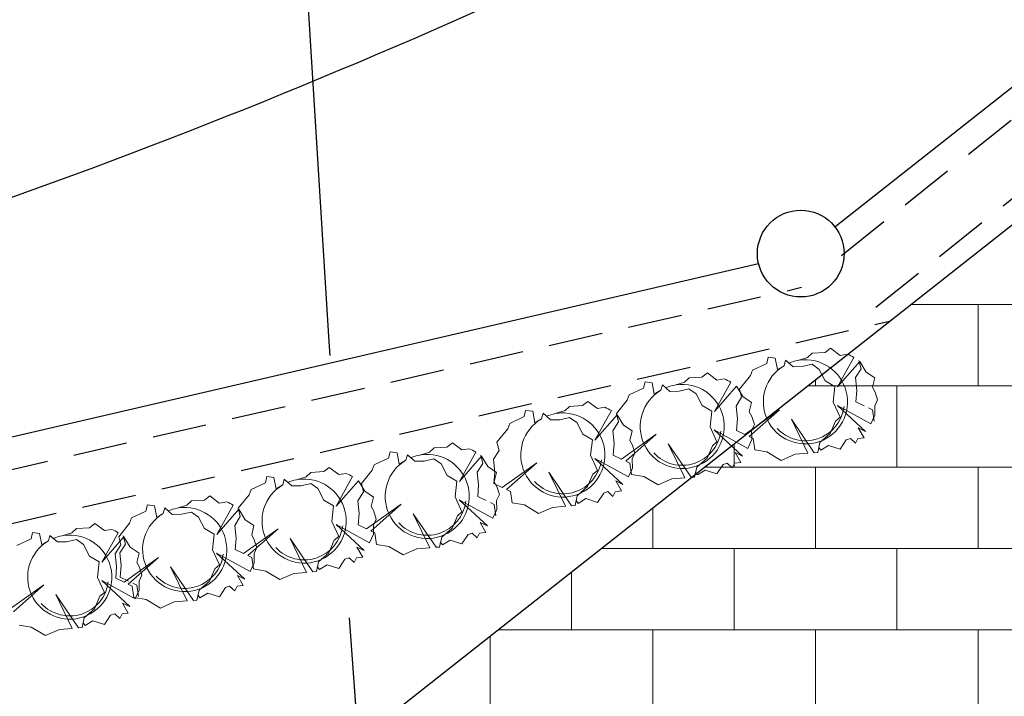
# Model space of a CAD drawing. Extents: x 545460 to 1092655, y 6583769 to 13168131.
# Drawn here: x 564635 to 573715, y 6636996 to 6643240 of the extents above; entities that cross this region are included whole.
import ezdxf

# ---------------------------------------------------------------- set-up
doc = ezdxf.new("R2010")
doc.units = 0
doc.linetypes.add('$$DASHED$$', pattern=[750, 500, -250])
for name, color, linetype in [('26', 7, 'CONTINUOUS'), ('korgusjoon_tais', 13, 'CONTINUOUS'), ('PIIR_UUS', 1, 'CONTINUOUS'), ('pr_peenar', 36, 'CONTINUOUS'), ('RISTID_TEKST', 7, 'CONTINUOUS'), ('tingmärgid', 7, 'CONTINUOUS')]:
    doc.layers.add(name, color=color, linetype=linetype)

msp = doc.modelspace()

# ---------------------------------------------------------------- hatches: boundary and pattern name
at = {"layer": 'RISTID_TEKST', "lineweight": 0}
h = msp.add_hatch(dxfattribs=at)
h.set_pattern_fill('BLOCK_-_RUNNING_BOND', style=0, pattern_type=2)
h.set_pattern_definition([(0, (-224528.1, 6239359.95), (0, 750), []), (90, (-224528, 6239360), (-1500, 0), [750, -750]), (90, (-223778, 6240110), (-1500, 0), [750, -750])])
h.paths.add_polyline_path([(579493.572, 6647206.591), (580134.062, 6646394.523), (580125.336, 6646344.014), (567251.748, 6636190.437, 0.26825252), (566826.762, 6632739.378), (569213.149, 6629713.71), (572385.247, 6632215.587), (577218.155, 6631060.309), (580218.119, 6633426.423), (585051.026, 6632271.144), (588051.372, 6634637.559), (592883.898, 6633481.98), (595884.625, 6635848.694), (600716.77, 6634692.815), (603717.878, 6637059.83), (608549.641, 6635903.65), (611551.131, 6638270.966), (616382.513, 6637114.485), (619390.329, 6639486.791), (614921.24, 6645153.09, 0.26452912), (609217.16, 6647190.332), (590516.209, 6644299.468, -0.14796735), (586165.66, 6646013.681), (583069.276, 6649939.545)], flags=0)

# ---------------------------------------------------------------- linework, layer by layer
at = {"layer": '26', "color": 1, "linetype": 'Continuous'}
msp.add_line((572152.167, 6641329.07), (608063.492, 6669652.829), dxfattribs=at)
at = {"layer": 'korgusjoon_tais', "color": 13, "linetype": 'Continuous'}
for p, q in [((567226.805, 6644424.879), (567485.509, 6640268.097)), ((567485.509, 6640268.097), (567494.802, 6640141.146)), ((567671.922, 6637721.405), (567891.427, 6634722.633))]:
    msp.add_line(p, q, dxfattribs=at)
at = {"layer": 'PIIR_UUS', "color": 1, "linetype": 'Continuous'}
msp.add_line((548086.107, 6635559.853), (571448.487, 6640990.789), dxfattribs=at)
msp.add_circle((571838.098, 6641081.36), 400, dxfattribs=at)
at = {"layer": 'pr_peenar', "color": 2, "linetype": 'Continuous'}
for centre, radius, start, end in [((544091.923, 6698797.876), 57250, 283.0868306, 295.3566354), ((544091.92, 6698797.886), 60750.011, 283.08683088, 294.54468146)]:
    msp.add_arc(centre, radius, start, end, dxfattribs=at)
at = {"layer": 'RISTID_TEKST', "color": 7, "linetype": 'Continuous'}
msp.add_lwpolyline([(579493.572, 6647206.591), (580134.062, 6646394.523), (580125.336, 6646344.014), (567251.748, 6636190.437, 0.26825252), (566826.762, 6632739.378), (569213.149, 6629713.71), (572385.247, 6632215.587), (577218.155, 6631060.309), (580218.119, 6633426.423), (585051.026, 6632271.144), (588051.372, 6634637.559), (592883.898, 6633481.98), (595884.625, 6635848.694), (600716.77, 6634692.815), (603717.878, 6637059.83), (608549.641, 6635903.65), (611551.131, 6638270.966), (616382.513, 6637114.485), (619390.329, 6639486.791), (614921.24, 6645153.09, 0.26452912), (609217.16, 6647190.332), (590516.209, 6644299.468, -0.14796735), (586165.66, 6646013.681), (583069.276, 6649939.545)], format="xyb", close=True, dxfattribs=at)
at = {"layer": 'tingmärgid', "linetype": '$$DASHED$$', "lineweight": 30}
for p, q in [((572531.739, 6640587.695), (580431.537, 6646889.47)), ((572213.412, 6641064.942), (579471.293, 6646855.52)), ((548325.48, 6635344.109), (571845.162, 6640770.175)), ((549136.602, 6635032.299), (572656.284, 6640458.365))]:
    msp.add_line(p, q, dxfattribs=at)
at = {"layer": 'tingmärgid', "color": 0, "linetype": 'Continuous', "lineweight": 0}
for p, q in [((571943.51, 6640162.245), (571900.982, 6640122.743)), ((572062.528, 6640169.139), (571943.51, 6640162.245)), ((572112.506, 6640207.887), (572062.528, 6640169.139)), ((572200.257, 6640142.03), (572112.506, 6640207.887)), ((571523.918, 6640067.349), (571391.912, 6640005.094)), ((571537.806, 6640124.957), (571523.918, 6640067.349)), ((571603.206, 6640116.585), (571537.806, 6640124.957)), ((571623.177, 6640010.542), (571603.206, 6640116.585)), ((571698.047, 6640098.518), (571683.754, 6640047.322)), ((571698.047, 6640098.518), (571766.596, 6640037.292)), ((571729.521, 6640070.407), (571698.047, 6640098.518)), ((571729.522, 6640070.406), (571729.521, 6640070.407)), ((571900.982, 6640122.743), (571811.652, 6640094.95)), ((572176.835, 6639851.019), (572328.318, 6640122.908)), ((572381.306, 6640085.351), (572176.835, 6639851.019)), ((572268.822, 6640153.175), (572200.257, 6640142.03)), ((572268.823, 6640153.176), (572268.822, 6640153.175)), ((572374.72, 6640094.832), (572393.675, 6640018.405)), ((572439.658, 6639988.818), (572381.306, 6640085.351)), ((570976.692, 6639980.768), (570926.715, 6639942.02)), ((571064.443, 6639914.912), (570976.692, 6639980.768)), ((571391.912, 6640005.094), (571372.986, 6639955.405)), ((571683.754, 6640047.322), (571623.177, 6640010.542)), ((571766.596, 6640037.292), (571852.341, 6640038.97)), ((571852.341, 6640038.97), (571942.714, 6640059.853)), ((572008.882, 6640013.1), (571942.714, 6640059.853)), ((572008.882, 6640013.1), (572064.257, 6639906.606)), ((572393.675, 6640018.405), (572342.618, 6639936.753)), ((572520.123, 6639934.877), (572439.658, 6639988.818)), ((570401.992, 6639897.839), (570388.104, 6639840.231)), ((570467.393, 6639889.467), (570401.992, 6639897.839)), ((570487.364, 6639783.424), (570467.393, 6639889.467)), ((570765.169, 6639895.625), (570675.839, 6639867.831)), ((570807.697, 6639935.126), (570765.169, 6639895.625)), ((570926.715, 6639942.02), (570807.697, 6639935.126)), ((571041.022, 6639623.9), (571192.505, 6639895.79)), ((571133.009, 6639926.057), (571064.443, 6639914.912)), ((571133.01, 6639926.057), (571133.009, 6639926.057)), ((571372.986, 6639955.405), (571273.308, 6639831.849)), ((572064.257, 6639906.606), (572153.328, 6639854.654)), ((572342.618, 6639936.753), (572354.449, 6639818.942)), ((572499.289, 6639848.462), (572520.123, 6639934.877)), ((570388.104, 6639840.231), (570256.098, 6639777.976)), ((570547.941, 6639820.204), (570487.364, 6639783.424)), ((570562.233, 6639871.4), (570547.941, 6639820.204)), ((570593.708, 6639843.288), (570562.233, 6639871.4)), ((570562.233, 6639871.4), (570630.782, 6639810.173)), ((570593.709, 6639843.288), (570593.708, 6639843.288)), ((570630.782, 6639810.173), (570716.528, 6639811.852)), ((570716.528, 6639811.852), (570806.9, 6639832.734)), ((570873.069, 6639785.982), (570806.9, 6639832.734)), ((571245.492, 6639858.233), (571041.022, 6639623.9)), ((571303.844, 6639761.699), (571245.492, 6639858.233)), ((571273.308, 6639831.849), (571292.264, 6639755.421)), ((572153.328, 6639854.654), (572136.816, 6639710.307)), ((572354.449, 6639818.942), (572346.421, 6639712.822)), ((572523.138, 6639804.107), (572499.289, 6639848.462)), ((572545.831, 6639730.787), (572523.138, 6639804.107)), ((569875.281, 6639717.785), (569825.303, 6639679.037)), ((569963.032, 6639651.928), (569875.281, 6639717.785)), ((570237.172, 6639728.287), (570137.495, 6639604.73)), ((570256.098, 6639777.976), (570237.172, 6639728.287)), ((570873.069, 6639785.982), (570928.444, 6639679.488)), ((571292.264, 6639755.421), (571241.206, 6639673.77)), ((571384.309, 6639707.759), (571303.844, 6639761.699)), ((571363.476, 6639621.344), (571384.309, 6639707.759)), ((572136.816, 6639710.307), (572200.751, 6639570.949)), ((572346.421, 6639712.822), (572422.906, 6639676.094)), ((572520.858, 6639676.647), (572545.831, 6639730.787)), ((569300.581, 6639634.856), (569286.693, 6639577.248)), ((569365.981, 6639626.484), (569300.581, 6639634.856)), ((569385.952, 6639520.44), (569365.981, 6639626.484)), ((569663.757, 6639632.642), (569574.427, 6639604.848)), ((569706.285, 6639672.143), (569663.757, 6639632.642)), ((569825.303, 6639679.037), (569706.285, 6639672.143)), ((569939.61, 6639360.917), (570091.093, 6639632.806)), ((570031.597, 6639663.074), (569963.032, 6639651.928)), ((570031.598, 6639663.074), (570031.597, 6639663.074)), ((570928.444, 6639679.488), (571017.515, 6639627.536)), ((571017.515, 6639627.536), (571001.002, 6639483.189)), ((571241.206, 6639673.77), (571253.037, 6639555.959)), ((571321.495, 6639413.111), (571640.572, 6639640.974)), ((571640.572, 6639640.974), (571361.292, 6639394.001)), ((571387.325, 6639576.988), (571363.476, 6639621.344)), ((572435.125, 6639440.595), (572175.415, 6639680.952)), ((572175.415, 6639680.952), (572485.554, 6639511.347)), ((572462.703, 6639656.984), (572499.391, 6639639.368)), ((572499.391, 6639639.368), (572514.652, 6639534.094)), ((572522.03, 6639592.012), (572520.858, 6639676.647)), ((569286.693, 6639577.248), (569154.687, 6639514.992)), ((569446.529, 6639557.221), (569385.952, 6639520.44)), ((569460.822, 6639608.416), (569446.529, 6639557.221)), ((569460.822, 6639608.416), (569529.371, 6639547.19)), ((569492.296, 6639580.305), (569460.822, 6639608.416)), ((569492.297, 6639580.304), (569492.296, 6639580.305)), ((569529.371, 6639547.19), (569615.116, 6639548.869)), ((569615.116, 6639548.869), (569705.489, 6639569.751)), ((569771.657, 6639522.998), (569705.489, 6639569.751)), ((569771.657, 6639522.998), (569827.032, 6639416.505)), ((570144.081, 6639595.249), (569939.61, 6639360.917)), ((570156.45, 6639528.303), (570105.393, 6639446.652)), ((570137.495, 6639604.73), (570156.45, 6639528.303)), ((570202.433, 6639498.716), (570144.081, 6639595.249)), ((571253.037, 6639555.959), (571245.009, 6639449.839)), ((571410.018, 6639503.668), (571387.325, 6639576.988)), ((571904.248, 6639239.606), (571751.505, 6639553.275)), ((571751.505, 6639553.275), (571961.511, 6639244.152)), ((572158.714, 6639535.849), (572109.699, 6639421.503)), ((572200.751, 6639570.949), (572158.714, 6639535.849)), ((572485.554, 6639511.347), (572522.03, 6639592.012)), ((569135.761, 6639465.303), (569036.083, 6639341.747)), ((569154.687, 6639514.992), (569135.761, 6639465.303)), ((570105.393, 6639446.652), (570117.224, 6639328.841)), ((570282.898, 6639444.776), (570202.433, 6639498.716)), ((570262.064, 6639358.361), (570282.898, 6639444.776)), ((571001.002, 6639483.189), (571064.938, 6639343.83)), ((571299.312, 6639213.477), (571039.601, 6639453.833)), ((571039.601, 6639453.833), (571349.74, 6639284.228)), ((571245.009, 6639449.839), (571321.495, 6639413.111)), ((571385.045, 6639449.529), (571410.018, 6639503.668)), ((571386.217, 6639364.894), (571385.045, 6639449.529)), ((572368.296, 6639473.663), (572435.125, 6639440.595)), ((572421.293, 6639381.644), (572368.296, 6639473.663)), ((569036.083, 6639341.747), (569055.039, 6639265.32)), ((569827.032, 6639416.505), (569916.103, 6639364.553)), ((569916.103, 6639364.553), (569899.591, 6639220.205)), ((570185.681, 6639185.992), (570504.759, 6639413.856)), ((570504.759, 6639413.856), (570225.478, 6639166.883)), ((570285.913, 6639314.005), (570262.064, 6639358.361)), ((571064.938, 6639343.83), (571022.901, 6639308.73)), ((571349.74, 6639284.228), (571386.217, 6639364.894)), ((571361.292, 6639394.001), (571397.979, 6639376.385)), ((571397.979, 6639376.385), (571413.24, 6639271.111)), ((572109.699, 6639421.503), (572014.43, 6639337.497)), ((572200.834, 6639276.302), (572258.083, 6639362.064)), ((572258.083, 6639362.064), (572295.823, 6639375.316)), ((572295.823, 6639375.316), (572342.181, 6639331.63)), ((572342.181, 6639331.63), (572363.847, 6639374.547)), ((572363.847, 6639374.547), (572421.293, 6639381.644)), ((568050.324, 6639252.343), (568036.436, 6639194.735)), ((568115.724, 6639243.971), (568050.324, 6639252.343)), ((568413.5, 6639250.129), (568324.17, 6639222.335)), ((568456.028, 6639289.63), (568413.5, 6639250.129)), ((568575.046, 6639296.524), (568456.028, 6639289.63)), ((568625.024, 6639335.272), (568575.046, 6639296.524)), ((568712.775, 6639269.416), (568625.024, 6639335.272)), ((568689.353, 6638978.404), (568840.836, 6639250.294)), ((568781.34, 6639280.561), (568712.775, 6639269.416)), ((568781.341, 6639280.561), (568781.34, 6639280.561)), ((569055.039, 6639265.32), (569003.981, 6639183.669)), ((570117.224, 6639328.841), (570109.196, 6639222.72)), ((570308.606, 6639240.685), (570285.913, 6639314.005)), ((570768.434, 6639012.488), (570615.692, 6639326.156)), ((570615.692, 6639326.156), (570825.698, 6639017.033)), ((571022.901, 6639308.73), (570973.886, 6639194.385)), ((571413.24, 6639271.111), (571526.467, 6639251.943)), ((571526.467, 6639251.943), (571657.921, 6639173.518)), ((572014.43, 6639337.497), (571994.59, 6639246.78)), ((571994.59, 6639246.78), (572004.509, 6639292.138)), ((572004.509, 6639292.138), (572021.733, 6639266.651)), ((572021.733, 6639266.651), (572093.229, 6639310.371)), ((572093.229, 6639310.371), (572200.834, 6639276.302)), ((568036.436, 6639194.735), (567904.43, 6639132.48)), ((568135.695, 6639137.928), (568115.724, 6639243.971)), ((568196.272, 6639174.708), (568135.695, 6639137.928)), ((568210.565, 6639225.903), (568196.272, 6639174.708)), ((568210.565, 6639225.903), (568279.114, 6639164.677)), ((568242.04, 6639197.792), (568210.565, 6639225.903)), ((568242.04, 6639197.791), (568242.04, 6639197.792)), ((568279.114, 6639164.677), (568364.859, 6639166.356)), ((568364.859, 6639166.356), (568455.232, 6639187.238)), ((568521.401, 6639140.486), (568455.232, 6639187.238)), ((568893.824, 6639212.737), (568689.353, 6638978.404)), ((568887.238, 6639222.218), (568906.193, 6639145.79)), ((568952.176, 6639116.203), (568893.824, 6639212.737)), ((569003.981, 6639183.669), (569015.812, 6639065.857)), ((569899.591, 6639220.205), (569963.527, 6639080.847)), ((570197.9, 6638950.494), (569938.19, 6639190.85)), ((569938.19, 6639190.85), (570248.329, 6639021.245)), ((570109.196, 6639222.72), (570185.681, 6639185.992)), ((570225.478, 6639166.883), (570262.166, 6639149.267)), ((570283.633, 6639186.546), (570308.606, 6639240.685)), ((570284.805, 6639101.911), (570283.633, 6639186.546)), ((570973.886, 6639194.385), (570878.617, 6639110.379)), ((571285.48, 6639154.526), (571232.482, 6639246.545)), ((571232.482, 6639246.545), (571299.312, 6639213.477)), ((571657.921, 6639173.518), (571785.364, 6639230.165)), ((571785.364, 6639230.165), (571904.248, 6639239.606)), ((571961.511, 6639244.152), (571994.59, 6639246.78)), ((567439.233, 6639069.406), (567320.215, 6639062.512)), ((567489.211, 6639108.154), (567439.233, 6639069.406)), ((567576.962, 6639042.297), (567489.211, 6639108.154)), ((567885.504, 6639082.791), (567785.826, 6638959.234)), ((567904.43, 6639132.48), (567885.504, 6639082.791)), ((568521.401, 6639140.486), (568576.776, 6639033.992)), ((568906.193, 6639145.79), (568855.136, 6639064.139)), ((569032.641, 6639062.263), (568952.176, 6639116.203)), ((569084.27, 6638923.009), (569403.347, 6639150.873)), ((569403.347, 6639150.873), (569124.067, 6638903.899)), ((569963.527, 6639080.847), (569921.489, 6639045.747)), ((570248.329, 6639021.245), (570284.805, 6639101.911)), ((570262.166, 6639149.267), (570277.427, 6639043.993)), ((570878.617, 6639110.379), (570858.777, 6639019.661)), ((570885.92, 6639039.533), (570957.416, 6639083.253)), ((570957.416, 6639083.253), (571065.021, 6639049.183)), ((571065.021, 6639049.183), (571122.27, 6639134.945)), ((571122.27, 6639134.945), (571160.009, 6639148.198)), ((571160.009, 6639148.198), (571206.368, 6639104.511)), ((571206.368, 6639104.511), (571228.033, 6639147.429)), ((571228.033, 6639147.429), (571285.48, 6639154.526)), ((566914.51, 6639025.224), (566900.622, 6638967.616)), ((566979.911, 6639016.852), (566914.51, 6639025.224)), ((566999.882, 6638910.809), (566979.911, 6639016.852)), ((567074.752, 6638998.785), (567060.459, 6638947.589)), ((567106.226, 6638970.674), (567074.752, 6638998.785)), ((567074.752, 6638998.785), (567143.301, 6638937.559)), ((567277.687, 6639023.01), (567188.357, 6638995.217)), ((567320.215, 6639062.512), (567277.687, 6639023.01)), ((567553.54, 6638751.286), (567705.023, 6639023.175)), ((567758.01, 6638985.618), (567553.54, 6638751.286)), ((567645.527, 6639053.443), (567576.962, 6639042.297)), ((567645.528, 6639053.443), (567645.527, 6639053.443)), ((567816.362, 6638889.085), (567758.01, 6638985.618)), ((568576.776, 6639033.992), (568665.846, 6638982.04)), ((568665.846, 6638982.04), (568649.334, 6638837.692)), ((568855.136, 6639064.139), (568866.967, 6638946.328)), ((569015.812, 6639065.857), (569007.785, 6638959.737)), ((569011.807, 6638975.848), (569032.641, 6639062.263)), ((569667.023, 6638749.505), (569514.28, 6639063.173)), ((569514.28, 6639063.173), (569724.286, 6638754.05)), ((569921.489, 6639045.747), (569872.474, 6638931.401)), ((570131.071, 6638983.562), (570197.9, 6638950.494)), ((570184.068, 6638891.543), (570131.071, 6638983.562)), ((570277.427, 6639043.993), (570390.654, 6639024.825)), ((570390.654, 6639024.825), (570522.108, 6638946.399)), ((570522.108, 6638946.399), (570649.551, 6639003.047)), ((570649.551, 6639003.047), (570768.434, 6639012.488)), ((570825.698, 6639017.033), (570858.777, 6639019.661)), ((570858.777, 6639019.661), (570868.696, 6639065.02)), ((570868.696, 6639065.02), (570885.92, 6639039.533)), ((566768.617, 6638905.361), (566749.691, 6638855.672)), ((566900.622, 6638967.616), (566768.617, 6638905.361)), ((567060.459, 6638947.589), (566999.882, 6638910.809)), ((567106.227, 6638970.673), (567106.226, 6638970.674)), ((567143.301, 6638937.559), (567229.046, 6638939.237)), ((567229.046, 6638939.237), (567319.419, 6638960.12)), ((567385.587, 6638913.367), (567319.419, 6638960.12)), ((567385.587, 6638913.367), (567440.962, 6638806.874)), ((567785.826, 6638959.234), (567804.782, 6638882.807)), ((567896.828, 6638835.144), (567816.362, 6638889.085)), ((568866.967, 6638946.328), (568858.939, 6638840.207)), ((569007.785, 6638959.737), (569084.27, 6638923.009)), ((569035.656, 6638931.492), (569011.807, 6638975.848)), ((569058.349, 6638858.172), (569035.656, 6638931.492)), ((569124.067, 6638903.899), (569160.754, 6638886.284)), ((569160.754, 6638886.284), (569176.015, 6638781.01)), ((569872.474, 6638931.401), (569777.205, 6638847.395)), ((570126.622, 6638884.446), (570184.068, 6638891.543)), ((566218.803, 6638799.529), (566176.275, 6638760.027)), ((566337.821, 6638806.423), (566218.803, 6638799.529)), ((566387.799, 6638845.171), (566337.821, 6638806.423)), ((566475.55, 6638779.314), (566387.799, 6638845.171)), ((566749.691, 6638855.672), (566650.013, 6638732.116)), ((567440.962, 6638806.874), (567530.033, 6638754.922)), ((567804.782, 6638882.807), (567753.724, 6638801.156)), ((567753.724, 6638801.156), (567765.555, 6638683.344)), ((567875.994, 6638748.729), (567896.828, 6638835.144)), ((568649.334, 6638837.692), (568713.27, 6638698.334)), ((568947.644, 6638567.981), (568687.933, 6638808.337)), ((568687.933, 6638808.337), (568998.072, 6638638.732)), ((568858.939, 6638840.207), (568935.425, 6638803.479)), ((569033.376, 6638804.033), (569058.349, 6638858.172)), ((569034.548, 6638719.398), (569033.376, 6638804.033)), ((569777.205, 6638847.395), (569757.366, 6638756.678)), ((569757.366, 6638756.678), (569767.284, 6638802.036)), ((569767.284, 6638802.036), (569784.508, 6638776.549)), ((569784.508, 6638776.549), (569856.004, 6638820.269)), ((569856.004, 6638820.269), (569963.609, 6638786.2)), ((569963.609, 6638786.2), (570020.858, 6638871.962)), ((570020.858, 6638871.962), (570058.598, 6638885.215)), ((570058.598, 6638885.215), (570104.957, 6638841.528)), ((570104.957, 6638841.528), (570126.622, 6638884.446)), ((565799.211, 6638704.633), (565667.205, 6638642.378)), ((565813.099, 6638762.241), (565799.211, 6638704.633)), ((565878.499, 6638753.869), (565813.099, 6638762.241)), ((565898.47, 6638647.826), (565878.499, 6638753.869)), ((565973.34, 6638735.802), (565959.047, 6638684.606)), ((565973.34, 6638735.802), (566041.889, 6638674.576)), ((566004.815, 6638707.691), (565973.34, 6638735.802)), ((566004.815, 6638707.69), (566004.815, 6638707.691)), ((566176.275, 6638760.027), (566086.945, 6638732.234)), ((566452.128, 6638488.303), (566603.611, 6638760.192)), ((566656.599, 6638722.635), (566452.128, 6638488.303)), ((566544.115, 6638790.459), (566475.55, 6638779.314)), ((566544.116, 6638790.46), (566544.115, 6638790.459)), ((566650.013, 6638732.116), (566668.968, 6638655.689)), ((566714.951, 6638626.102), (566656.599, 6638722.635)), ((567530.033, 6638754.922), (567513.521, 6638610.574)), ((567834.013, 6638540.496), (568153.09, 6638768.36)), ((568153.09, 6638768.36), (567873.81, 6638521.387)), ((567899.843, 6638704.374), (567875.994, 6638748.729)), ((567922.536, 6638631.054), (567899.843, 6638704.374)), ((568975.222, 6638784.37), (569011.909, 6638766.754)), ((568998.072, 6638638.732), (569034.548, 6638719.398)), ((569011.909, 6638766.754), (569027.17, 6638661.48)), ((569176.015, 6638781.01), (569289.242, 6638761.841)), ((569289.242, 6638761.841), (569420.697, 6638683.416)), ((569420.697, 6638683.416), (569548.139, 6638740.064)), ((569548.139, 6638740.064), (569667.023, 6638749.505)), ((569724.286, 6638754.05), (569757.366, 6638756.678)), ((565667.205, 6638642.378), (565648.279, 6638592.689)), ((565959.047, 6638684.606), (565898.47, 6638647.826)), ((566041.889, 6638674.576), (566127.634, 6638676.254)), ((566127.634, 6638676.254), (566218.007, 6638697.136)), ((566284.176, 6638650.384), (566218.007, 6638697.136)), ((566284.176, 6638650.384), (566339.551, 6638543.89)), ((566668.968, 6638655.689), (566617.911, 6638574.037)), ((566795.416, 6638572.161), (566714.951, 6638626.102)), ((567765.555, 6638683.344), (567757.528, 6638577.224)), ((567897.563, 6638576.915), (567922.536, 6638631.054)), ((568416.766, 6638366.992), (568264.023, 6638680.66)), ((568264.023, 6638680.66), (568474.029, 6638371.537)), ((568671.233, 6638663.234), (568622.218, 6638548.889)), ((568713.27, 6638698.334), (568671.233, 6638663.234)), ((565158.85, 6638545.49), (565116.322, 6638505.989)), ((565277.868, 6638552.385), (565158.85, 6638545.49)), ((565327.846, 6638591.132), (565277.868, 6638552.385)), ((565415.597, 6638525.276), (565327.846, 6638591.132)), ((565484.162, 6638536.421), (565415.597, 6638525.276)), ((565484.163, 6638536.421), (565484.162, 6638536.421)), ((565648.279, 6638592.689), (565548.601, 6638469.133)), ((566339.551, 6638543.89), (566428.621, 6638491.938)), ((566617.911, 6638574.037), (566629.742, 6638456.226)), ((566698.2, 6638313.378), (567017.277, 6638541.241)), ((567017.277, 6638541.241), (566737.997, 6638294.268)), ((566774.582, 6638485.746), (566795.416, 6638572.161)), ((567513.521, 6638610.574), (567577.456, 6638471.216)), ((567811.83, 6638340.862), (567552.119, 6638581.219)), ((567552.119, 6638581.219), (567862.258, 6638411.614)), ((567757.528, 6638577.224), (567834.013, 6638540.496)), ((567898.735, 6638492.279), (567897.563, 6638576.915)), ((568622.218, 6638548.889), (568526.948, 6638464.883)), ((568880.814, 6638601.049), (568947.644, 6638567.981)), ((568933.811, 6638509.03), (568880.814, 6638601.049)), ((564739.258, 6638450.595), (564607.252, 6638388.34)), ((564753.146, 6638508.203), (564739.258, 6638450.595)), ((564818.546, 6638499.831), (564753.146, 6638508.203)), ((564838.517, 6638393.788), (564818.546, 6638499.831)), ((564913.387, 6638481.764), (564899.094, 6638430.568)), ((564913.387, 6638481.764), (564981.936, 6638420.537)), ((564944.862, 6638453.653), (564913.387, 6638481.764)), ((564944.862, 6638453.652), (564944.862, 6638453.653)), ((565116.322, 6638505.989), (565026.992, 6638478.196)), ((565067.681, 6638422.216), (565158.054, 6638443.098)), ((565224.223, 6638396.346), (565158.054, 6638443.098)), ((565392.175, 6638234.265), (565543.658, 6638506.154)), ((565596.646, 6638468.597), (565392.175, 6638234.265)), ((565548.601, 6638469.133), (565567.557, 6638392.705)), ((565590.06, 6638478.078), (565609.015, 6638401.65)), ((565654.998, 6638372.064), (565596.646, 6638468.597)), ((566428.621, 6638491.938), (566412.109, 6638347.591)), ((566629.742, 6638456.226), (566621.714, 6638350.106)), ((566798.431, 6638441.391), (566774.582, 6638485.746)), ((566821.124, 6638368.071), (566798.431, 6638441.391)), ((567280.953, 6638139.873), (567128.21, 6638453.542)), ((567128.21, 6638453.542), (567338.216, 6638144.419)), ((567535.419, 6638436.116), (567486.404, 6638321.77)), ((567577.456, 6638471.216), (567535.419, 6638436.116)), ((567862.258, 6638411.614), (567898.735, 6638492.279)), ((567873.81, 6638521.387), (567910.498, 6638503.771)), ((567910.498, 6638503.771), (567925.758, 6638398.497)), ((568526.948, 6638464.883), (568507.109, 6638374.165)), ((568534.251, 6638394.037), (568605.747, 6638437.757)), ((568605.747, 6638437.757), (568713.353, 6638403.687)), ((568713.353, 6638403.687), (568770.601, 6638489.449)), ((568770.601, 6638489.449), (568808.341, 6638502.702)), ((568808.341, 6638502.702), (568854.7, 6638459.015)), ((568854.7, 6638459.015), (568876.365, 6638501.933)), ((568876.365, 6638501.933), (568933.811, 6638509.03)), ((564899.094, 6638430.568), (564838.517, 6638393.788)), ((564981.936, 6638420.537), (565067.681, 6638422.216)), ((565224.223, 6638396.346), (565279.598, 6638289.852)), ((565567.557, 6638392.705), (565516.499, 6638311.054)), ((565609.015, 6638401.65), (565557.958, 6638319.999)), ((565735.463, 6638318.123), (565654.998, 6638372.064)), ((566412.109, 6638347.591), (566476.045, 6638208.233)), ((566621.714, 6638350.106), (566698.2, 6638313.378)), ((566796.151, 6638313.931), (566821.124, 6638368.071)), ((567797.998, 6638281.911), (567745, 6638373.931)), ((567745, 6638373.931), (567811.83, 6638340.862)), ((567925.758, 6638398.497), (568038.985, 6638379.329)), ((568038.985, 6638379.329), (568170.44, 6638300.903)), ((568170.44, 6638300.903), (568297.882, 6638357.551)), ((568297.882, 6638357.551), (568416.766, 6638366.992)), ((568474.029, 6638371.537), (568507.109, 6638374.165)), ((568507.109, 6638374.165), (568517.027, 6638419.524)), ((568517.027, 6638419.524), (568534.251, 6638394.037)), ((565279.598, 6638289.852), (565368.668, 6638237.9)), ((565516.499, 6638311.054), (565528.33, 6638193.243)), ((565557.958, 6638319.999), (565569.789, 6638202.188)), ((565596.788, 6638050.395), (565915.865, 6638278.258)), ((565915.865, 6638278.258), (565636.585, 6638031.285)), ((565714.629, 6638231.708), (565735.463, 6638318.123)), ((566710.419, 6638077.879), (566450.708, 6638318.236)), ((566450.708, 6638318.236), (566760.847, 6638148.631)), ((566737.997, 6638294.268), (566774.684, 6638276.652)), ((566774.684, 6638276.652), (566789.945, 6638171.378)), ((566797.324, 6638229.296), (566796.151, 6638313.931)), ((567486.404, 6638321.77), (567391.135, 6638237.764)), ((567577.539, 6638176.569), (567634.788, 6638262.331)), ((567634.788, 6638262.331), (567672.528, 6638275.584)), ((567672.528, 6638275.584), (567718.886, 6638231.897)), ((567718.886, 6638231.897), (567740.551, 6638274.814)), ((567740.551, 6638274.814), (567797.998, 6638281.911)), ((565368.668, 6638237.9), (565352.156, 6638093.553)), ((565528.33, 6638193.243), (565520.303, 6638087.123)), ((565569.789, 6638202.188), (565561.761, 6638096.068)), ((565738.478, 6638187.352), (565714.629, 6638231.708)), ((565761.171, 6638114.033), (565738.478, 6638187.352)), ((566179.541, 6637876.89), (566026.798, 6638190.559)), ((566026.798, 6638190.559), (566236.804, 6637881.436)), ((566434.008, 6638173.133), (566384.993, 6638058.787)), ((566476.045, 6638208.233), (566434.008, 6638173.133)), ((566760.847, 6638148.631), (566797.324, 6638229.296)), ((566789.945, 6638171.378), (566903.172, 6638152.21)), ((567391.135, 6638237.764), (567371.295, 6638147.047)), ((567371.295, 6638147.047), (567381.214, 6638192.405)), ((567381.214, 6638192.405), (567398.438, 6638166.918)), ((567398.438, 6638166.918), (567469.934, 6638210.638)), ((567469.934, 6638210.638), (567577.539, 6638176.569)), ((565352.156, 6638093.553), (565416.092, 6637954.195)), ((565520.303, 6638087.123), (565596.788, 6638050.395)), ((565561.761, 6638096.068), (565638.247, 6638059.34)), ((565736.198, 6638059.893), (565761.171, 6638114.033)), ((566643.589, 6638110.947), (566710.419, 6638077.879)), ((566696.586, 6638018.928), (566643.589, 6638110.947)), ((566903.172, 6638152.21), (567034.626, 6638073.785)), ((567034.626, 6638073.785), (567162.069, 6638130.433)), ((567162.069, 6638130.433), (567280.953, 6638139.873)), ((567338.216, 6638144.419), (567371.295, 6638147.047)), ((564536.835, 6637796.356), (564855.912, 6638024.22)), ((564855.912, 6638024.22), (564576.632, 6637777.247)), ((565650.466, 6637823.841), (565390.755, 6638064.198)), ((565390.755, 6638064.198), (565700.894, 6637894.593)), ((565636.585, 6638031.285), (565673.273, 6638013.669)), ((565673.273, 6638013.669), (565688.534, 6637908.395)), ((565678.044, 6638040.23), (565714.731, 6638022.614)), ((565714.731, 6638022.614), (565729.992, 6637917.34)), ((565737.371, 6637975.258), (565736.198, 6638059.893)), ((566384.993, 6638058.787), (566289.723, 6637974.781)), ((566476.128, 6637913.586), (566533.376, 6637999.347)), ((566533.376, 6637999.347), (566571.116, 6638012.6)), ((566571.116, 6638012.6), (566617.475, 6637968.914)), ((566617.475, 6637968.914), (566639.14, 6638011.831)), ((566639.14, 6638011.831), (566696.586, 6638018.928)), ((565119.588, 6637622.852), (564966.845, 6637936.521)), ((564966.845, 6637936.521), (565176.851, 6637627.398)), ((565374.055, 6637919.095), (565325.04, 6637804.749)), ((565416.092, 6637954.195), (565374.055, 6637919.095)), ((565688.534, 6637908.395), (565801.76, 6637889.227)), ((565700.894, 6637894.593), (565737.371, 6637975.258)), ((565801.76, 6637889.227), (565933.215, 6637810.802)), ((566289.723, 6637974.781), (566269.884, 6637884.063)), ((566269.884, 6637884.063), (566279.802, 6637929.422)), ((566279.802, 6637929.422), (566297.026, 6637903.935)), ((566297.026, 6637903.935), (566368.522, 6637947.655)), ((566368.522, 6637947.655), (566476.128, 6637913.586)), ((565325.04, 6637804.749), (565229.77, 6637720.743)), ((565583.636, 6637856.909), (565650.466, 6637823.841)), ((565636.633, 6637764.89), (565583.636, 6637856.909)), ((565933.215, 6637810.802), (566060.657, 6637867.449)), ((566060.657, 6637867.449), (566179.541, 6637876.89)), ((566236.804, 6637881.436), (566269.884, 6637884.063)), ((565229.77, 6637720.743), (565209.931, 6637630.025)), ((565416.175, 6637659.547), (565473.423, 6637745.309)), ((565473.423, 6637745.309), (565511.163, 6637758.562)), ((565511.163, 6637758.562), (565557.522, 6637714.875)), ((565557.522, 6637714.875), (565579.187, 6637757.793)), ((565579.187, 6637757.793), (565636.633, 6637764.89)), ((564628.581, 6637654.357), (564741.807, 6637635.189)), ((564741.807, 6637635.189), (564873.262, 6637556.764)), ((565000.704, 6637613.411), (565119.588, 6637622.852)), ((565176.851, 6637627.398), (565209.931, 6637630.025)), ((565209.931, 6637630.025), (565219.849, 6637675.384)), ((565219.849, 6637675.384), (565237.073, 6637649.897)), ((565237.073, 6637649.897), (565308.569, 6637693.617)), ((565308.569, 6637693.617), (565416.175, 6637659.547)), ((564873.262, 6637556.764), (565000.704, 6637613.411))]:
    msp.add_line(p, q, dxfattribs=at)
for centre, radius, start, end in [((571881.019, 6639713.142), 388.058, 120.553231, 98.30065), ((571881.019, 6639713.142), 388.058, 100.2973591, 112.979452), ((571881.019, 6639713.142), 388.058, 100.2972296, 112.9792868), ((572094.432, 6639736.78), 451.439, 58.7957929, 67.2754593), ((572094.432, 6639736.78), 451.438, 58.7957929, 67.2754593), ((570958.619, 6639509.662), 451.439, 58.7957929, 67.2754593), ((570958.619, 6639509.662), 451.438, 58.7957929, 67.2754593), ((570745.206, 6639486.024), 388.058, 120.553231, 98.30065), ((570745.206, 6639486.024), 388.058, 100.2973591, 112.979452), ((570745.206, 6639486.024), 388.058, 100.2972296, 112.9792868), ((569857.207, 6639246.678), 451.439, 58.7957929, 67.2754593), ((569857.207, 6639246.678), 451.438, 58.7957929, 67.2754593), ((571881.019, 6639713.142), 358.4, 223.0109999, 353.0109669), ((569643.794, 6639223.041), 388.058, 120.553231, 98.30065), ((569643.794, 6639223.041), 388.058, 100.2973591, 112.979452), ((569643.794, 6639223.041), 388.058, 100.2972296, 112.9792868), ((570745.206, 6639486.024), 358.4, 223.0109999, 353.0109669), ((568606.95, 6638864.166), 451.439, 58.7957929, 67.2754593), ((568606.95, 6638864.166), 451.438, 58.7957929, 67.2754593), ((568393.537, 6638840.528), 388.058, 120.553231, 98.30065), ((568393.537, 6638840.528), 388.058, 100.2973591, 112.979452), ((568393.537, 6638840.528), 388.058, 100.2972296, 112.9792868), ((569643.794, 6639223.041), 358.4, 223.0109999, 353.0109669), ((567257.724, 6638613.409), 388.058, 120.553231, 98.30065), ((567257.724, 6638613.409), 388.058, 100.2973591, 112.979452), ((567257.724, 6638613.409), 388.058, 100.2972296, 112.9792868), ((567471.137, 6638637.047), 451.439, 58.7957929, 67.2754593), ((567471.137, 6638637.047), 451.438, 58.7957929, 67.2754593), ((568393.537, 6638840.528), 358.4, 223.0109999, 353.0109669), ((566156.312, 6638350.426), 388.058, 120.553231, 98.30065), ((566156.312, 6638350.426), 388.058, 100.2973591, 112.979452), ((566156.312, 6638350.426), 388.058, 100.2972296, 112.9792868), ((566369.725, 6638374.064), 451.438, 58.7957929, 67.2754593), ((566369.725, 6638374.064), 451.439, 58.7957929, 67.2754593), ((565309.772, 6638120.026), 451.438, 58.7957929, 67.2754593), ((565309.772, 6638120.026), 451.439, 58.7957929, 67.2754593), ((567257.724, 6638613.409), 358.4, 223.0109999, 353.0109669), ((565096.359, 6638096.388), 388.058, 120.553231, 98.30065), ((565096.359, 6638096.388), 388.058, 100.2973591, 112.979452), ((565096.359, 6638096.388), 388.058, 100.2972296, 112.9792868), ((566156.312, 6638350.426), 358.4, 223.0109999, 353.0109669), ((565096.359, 6638096.388), 358.4, 223.0109999, 353.0109669)]:
    msp.add_arc(centre, radius, start, end, dxfattribs=at)

doc.saveas('drawing.dxf')
